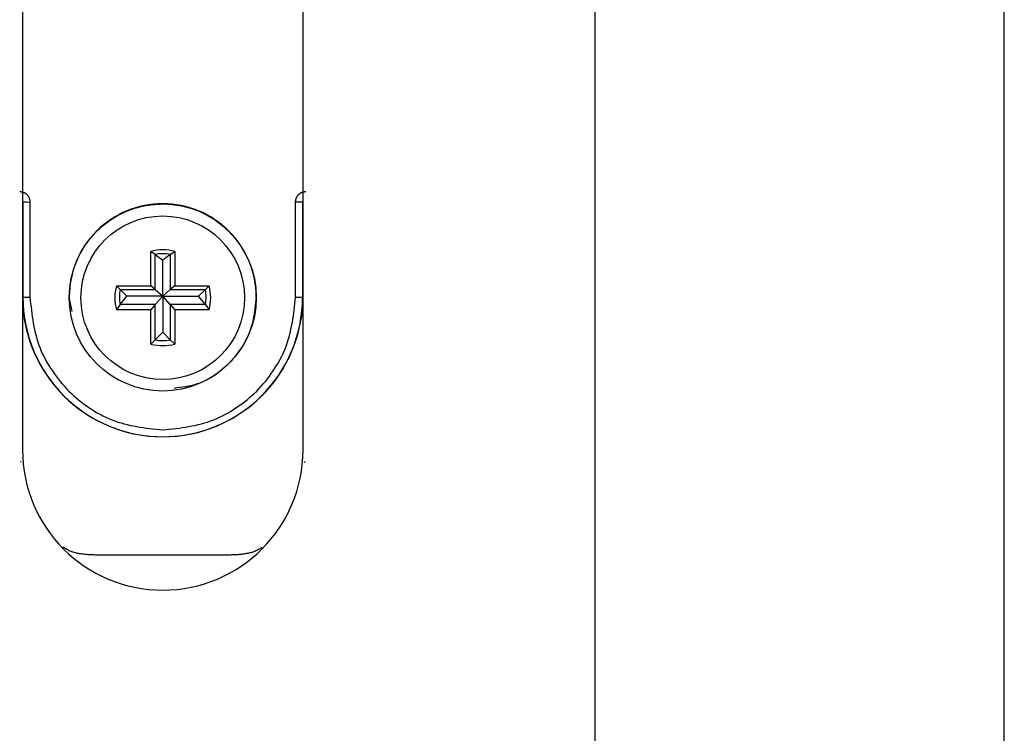
# Model space of a CAD drawing. Extents: x 351 to 4839, y 153 to 3194.
# Drawn here: x 2284 to 2327, y 2177 to 2208 of the extents above; entities that cross this region are included whole.
import ezdxf

# ---------------------------------------------------------------- set-up
doc = ezdxf.new("R2010")
doc.units = 0
doc.layers.get('0').update_dxf_attribs({"linetype": 'CONTINUOUS'})

msp = doc.modelspace()

# ---------------------------------------------------------------- linework, layer by layer
at = {"color": 7, "linetype": 'CONTINUOUS'}
for p, q in [((2309.03, 630.373), (2309.03, 2280.373)), ((2326.53, 630.373), (2326.53, 2280.373)), ((2284.53, 2231.373), (2284.53, 2189.373)), ((2296.53, 2189.373), (2296.53, 2231.373)), ((2284.549, 2199.983), (2284.53, 2199.983)), ((2284.549, 2199.983), (2284.549, 2195.912)), ((2284.849, 2199.975), (2284.849, 2195.904)), ((2296.212, 2195.904), (2296.212, 2199.975)), ((2296.512, 2199.983), (2296.512, 2195.912)), ((2296.53, 2199.983), (2296.512, 2199.983)), ((2290.015, 2196.393), (2290.015, 2197.862)), ((2290.21, 2197.731), (2290.015, 2197.862)), ((2290.851, 2197.731), (2291.045, 2197.862)), ((2291.045, 2197.862), (2291.045, 2196.393)), ((2290.21, 2196.225), (2290.21, 2197.731)), ((2290.21, 2197.731), (2290.53, 2197.482)), ((2290.851, 2197.731), (2290.53, 2197.482)), ((2290.53, 2195.948), (2290.53, 2197.482)), ((2290.851, 2197.731), (2290.851, 2196.225)), ((2288.546, 2196.393), (2290.015, 2196.393)), ((2288.703, 2196.225), (2288.546, 2196.393)), ((2288.703, 2196.225), (2290.21, 2196.225)), ((2288.703, 2196.225), (2288.995, 2195.948)), ((2290.21, 2196.225), (2290.015, 2196.393)), ((2290.21, 2196.225), (2290.53, 2195.948)), ((2290.851, 2196.225), (2290.53, 2195.948)), ((2291.045, 2196.393), (2290.851, 2196.225)), ((2290.851, 2196.225), (2292.358, 2196.225)), ((2291.045, 2196.393), (2292.514, 2196.393)), ((2292.358, 2196.225), (2292.065, 2195.948)), ((2292.358, 2196.225), (2292.514, 2196.393)), ((2284.53, 2195.931), (2284.549, 2195.912)), ((2286.53, 2195.904), (2286.53, 2195.891)), ((2286.651, 2195.297), (2286.53, 2195.904)), ((2288.703, 2195.584), (2288.995, 2195.948)), ((2290.53, 2195.948), (2288.995, 2195.948)), ((2290.21, 2195.584), (2290.53, 2195.948)), ((2290.53, 2195.948), (2292.065, 2195.948)), ((2290.53, 2195.948), (2290.53, 2194.413)), ((2290.851, 2195.584), (2290.53, 2195.948)), ((2292.358, 2195.584), (2292.065, 2195.948)), ((2294.53, 2195.891), (2294.53, 2195.904)), ((2296.53, 2195.931), (2296.512, 2195.912)), ((2288.703, 2195.584), (2288.546, 2195.363)), ((2290.015, 2195.363), (2288.546, 2195.363)), ((2290.21, 2195.584), (2288.703, 2195.584)), ((2290.21, 2195.584), (2290.015, 2195.363)), ((2290.015, 2193.895), (2290.015, 2195.363)), ((2290.21, 2194.078), (2290.21, 2195.584)), ((2290.851, 2195.584), (2290.851, 2194.078)), ((2290.851, 2195.584), (2291.045, 2195.363)), ((2292.358, 2195.584), (2290.851, 2195.584)), ((2291.045, 2195.363), (2291.045, 2193.895)), ((2292.514, 2195.363), (2291.045, 2195.363)), ((2292.358, 2195.584), (2292.514, 2195.363)), ((2290.21, 2194.078), (2290.015, 2193.895)), ((2290.21, 2194.078), (2290.53, 2194.413)), ((2290.851, 2194.078), (2290.53, 2194.413)), ((2290.851, 2194.078), (2291.045, 2193.895)), ((2284.48, 2188.873), (2284.444, 2188.852)), ((2296.58, 2188.873), (2296.616, 2188.852)), ((2293.38, 2184.873), (2287.68, 2184.873))]:
    msp.add_line(p, q, dxfattribs=at)
for points in [[(2284.41, 2200.424), (2284.425, 2200.422), (2284.439, 2200.42), (2284.453, 2200.418), (2284.468, 2200.416), (2284.482, 2200.413), (2284.496, 2200.411), (2284.51, 2200.408), (2284.524, 2200.404), (2284.538, 2200.4), (2284.552, 2200.396), (2284.565, 2200.392), (2284.579, 2200.387), (2284.592, 2200.381), (2284.605, 2200.375), (2284.618, 2200.368), (2284.63, 2200.361), (2284.642, 2200.354), (2284.654, 2200.346), (2284.666, 2200.337), (2284.678, 2200.328), (2284.689, 2200.319), (2284.7, 2200.309), (2284.711, 2200.299), (2284.721, 2200.289), (2284.731, 2200.278), (2284.741, 2200.267), (2284.75, 2200.256), (2284.759, 2200.245), (2284.768, 2200.233), (2284.776, 2200.221), (2284.784, 2200.209), (2284.791, 2200.196), (2284.798, 2200.184), (2284.804, 2200.171), (2284.81, 2200.158), (2284.815, 2200.144), (2284.82, 2200.131), (2284.824, 2200.117), (2284.828, 2200.103), (2284.831, 2200.089), (2284.834, 2200.075), (2284.837, 2200.061), (2284.839, 2200.047), (2284.841, 2200.033), (2284.843, 2200.018), (2284.845, 2200.004), (2284.847, 2199.989), (2284.849, 2199.975)], [(2296.212, 2199.975), (2296.213, 2199.989), (2296.215, 2200.004), (2296.217, 2200.018), (2296.219, 2200.033), (2296.221, 2200.047), (2296.224, 2200.061), (2296.226, 2200.075), (2296.229, 2200.089), (2296.232, 2200.103), (2296.236, 2200.117), (2296.24, 2200.131), (2296.245, 2200.144), (2296.25, 2200.158), (2296.256, 2200.171), (2296.263, 2200.184), (2296.269, 2200.196), (2296.277, 2200.209), (2296.284, 2200.221), (2296.293, 2200.233), (2296.301, 2200.245), (2296.31, 2200.256), (2296.32, 2200.267), (2296.329, 2200.278), (2296.339, 2200.289), (2296.35, 2200.299), (2296.36, 2200.309), (2296.371, 2200.319), (2296.383, 2200.328), (2296.394, 2200.337), (2296.406, 2200.346), (2296.418, 2200.354), (2296.43, 2200.361), (2296.443, 2200.368), (2296.456, 2200.375), (2296.469, 2200.381), (2296.482, 2200.387), (2296.495, 2200.392), (2296.509, 2200.396), (2296.522, 2200.4), (2296.536, 2200.404), (2296.55, 2200.408), (2296.564, 2200.411), (2296.578, 2200.413), (2296.593, 2200.416), (2296.607, 2200.418), (2296.621, 2200.42), (2296.636, 2200.422), (2296.65, 2200.424)], [(2296.212, 2199.975), (2296.221, 2199.975), (2296.231, 2199.975), (2296.241, 2199.975), (2296.25, 2199.975), (2296.26, 2199.975), (2296.269, 2199.975), (2296.279, 2199.975), (2296.288, 2199.975), (2296.297, 2199.975), (2296.307, 2199.975), (2296.316, 2199.975), (2296.325, 2199.975), (2296.334, 2199.976), (2296.342, 2199.976), (2296.351, 2199.976), (2296.359, 2199.976), (2296.368, 2199.976), (2296.376, 2199.976), (2296.384, 2199.976), (2296.392, 2199.976), (2296.399, 2199.977), (2296.407, 2199.977), (2296.414, 2199.977), (2296.421, 2199.977), (2296.428, 2199.977), (2296.435, 2199.978), (2296.441, 2199.978), (2296.447, 2199.978), (2296.453, 2199.978), (2296.459, 2199.978), (2296.464, 2199.979), (2296.469, 2199.979), (2296.474, 2199.979), (2296.479, 2199.979), (2296.483, 2199.979), (2296.487, 2199.98), (2296.49, 2199.98), (2296.493, 2199.98), (2296.496, 2199.98), (2296.498, 2199.981), (2296.5, 2199.981), (2296.502, 2199.981), (2296.504, 2199.981), (2296.506, 2199.982), (2296.507, 2199.982), (2296.509, 2199.982), (2296.51, 2199.982), (2296.512, 2199.983)], [(2284.849, 2195.904), (2284.864, 2195.765), (2284.879, 2195.625), (2284.894, 2195.485), (2284.911, 2195.346), (2284.929, 2195.207), (2284.948, 2195.068), (2284.969, 2194.93), (2284.992, 2194.793), (2285.017, 2194.656), (2285.045, 2194.52), (2285.075, 2194.385), (2285.109, 2194.251), (2285.146, 2194.118), (2285.187, 2193.987), (2285.232, 2193.856), (2285.281, 2193.727), (2285.335, 2193.599), (2285.392, 2193.472), (2285.453, 2193.347), (2285.518, 2193.224), (2285.586, 2193.102), (2285.657, 2192.982), (2285.731, 2192.864), (2285.808, 2192.747), (2285.887, 2192.632), (2285.969, 2192.52), (2286.053, 2192.409), (2286.14, 2192.3), (2286.229, 2192.194), (2286.321, 2192.09), (2286.416, 2191.988), (2286.513, 2191.888), (2286.612, 2191.791), (2286.714, 2191.697), (2286.818, 2191.605), (2286.925, 2191.516), (2287.033, 2191.429), (2287.144, 2191.345), (2287.257, 2191.263), (2287.372, 2191.184), (2287.488, 2191.107), (2287.607, 2191.033), (2287.727, 2190.962), (2287.849, 2190.894), (2287.972, 2190.829), (2288.097, 2190.768), (2288.224, 2190.711), (2288.352, 2190.657), (2288.481, 2190.608), (2288.612, 2190.563), (2288.744, 2190.522), (2288.877, 2190.485), (2289.011, 2190.451), (2289.146, 2190.421), (2289.282, 2190.393), (2289.418, 2190.368), (2289.556, 2190.345), (2289.694, 2190.324), (2289.832, 2190.305), (2289.971, 2190.287), (2290.111, 2190.271), (2290.25, 2190.255), (2290.39, 2190.24), (2290.53, 2190.225)], [(2290.53, 2190.225), (2290.67, 2190.24), (2290.81, 2190.255), (2290.95, 2190.271), (2291.089, 2190.287), (2291.228, 2190.305), (2291.366, 2190.324), (2291.505, 2190.345), (2291.642, 2190.368), (2291.779, 2190.393), (2291.915, 2190.421), (2292.05, 2190.451), (2292.184, 2190.485), (2292.317, 2190.522), (2292.449, 2190.563), (2292.579, 2190.608), (2292.709, 2190.657), (2292.837, 2190.711), (2292.963, 2190.768), (2293.088, 2190.829), (2293.212, 2190.894), (2293.333, 2190.962), (2293.453, 2191.033), (2293.572, 2191.107), (2293.689, 2191.184), (2293.803, 2191.263), (2293.916, 2191.345), (2294.027, 2191.429), (2294.136, 2191.516), (2294.242, 2191.605), (2294.346, 2191.697), (2294.448, 2191.791), (2294.548, 2191.888), (2294.645, 2191.988), (2294.739, 2192.09), (2294.831, 2192.194), (2294.92, 2192.3), (2295.007, 2192.409), (2295.092, 2192.52), (2295.173, 2192.632), (2295.253, 2192.747), (2295.329, 2192.864), (2295.403, 2192.982), (2295.475, 2193.102), (2295.543, 2193.224), (2295.607, 2193.347), (2295.668, 2193.472), (2295.726, 2193.599), (2295.779, 2193.727), (2295.828, 2193.856), (2295.873, 2193.987), (2295.914, 2194.118), (2295.951, 2194.251), (2295.985, 2194.385), (2296.016, 2194.52), (2296.043, 2194.656), (2296.069, 2194.793), (2296.091, 2194.93), (2296.112, 2195.068), (2296.132, 2195.207), (2296.149, 2195.346), (2296.166, 2195.485), (2296.182, 2195.625), (2296.197, 2195.765), (2296.212, 2195.904)], [(2294.53, 2195.904), (2294.516, 2195.784), (2294.502, 2195.663), (2294.487, 2195.543), (2294.471, 2195.423), (2294.454, 2195.304), (2294.435, 2195.185), (2294.414, 2195.067), (2294.391, 2194.949), (2294.365, 2194.833), (2294.336, 2194.717), (2294.304, 2194.603), (2294.268, 2194.49), (2294.227, 2194.379), (2294.183, 2194.269), (2294.134, 2194.16), (2294.082, 2194.054), (2294.025, 2193.949), (2293.964, 2193.845), (2293.9, 2193.743), (2293.833, 2193.644), (2293.762, 2193.546), (2293.688, 2193.449), (2293.612, 2193.355), (2293.532, 2193.263), (2293.45, 2193.172), (2293.366, 2193.084), (2293.279, 2192.998), (2293.19, 2192.914), (2293.099, 2192.833), (2293.005, 2192.755), (2292.91, 2192.679), (2292.812, 2192.607), (2292.713, 2192.538), (2292.611, 2192.474), (2292.508, 2192.413), (2292.402, 2192.356), (2292.295, 2192.304), (2292.186, 2192.257), (2292.075, 2192.215), (2291.962, 2192.178), (2291.848, 2192.146), (2291.732, 2192.118), (2291.615, 2192.093), (2291.497, 2192.072), (2291.378, 2192.052), (2291.259, 2192.035), (2291.139, 2192.019), (2291.019, 2192.003)], [(2287.68, 2184.873), (2287.632, 2184.874), (2287.584, 2184.876), (2287.536, 2184.878), (2287.488, 2184.88), (2287.441, 2184.882), (2287.393, 2184.885), (2287.345, 2184.888), (2287.298, 2184.891), (2287.251, 2184.895), (2287.204, 2184.899), (2287.157, 2184.904), (2287.11, 2184.909), (2287.064, 2184.915), (2287.017, 2184.922), (2286.972, 2184.929), (2286.926, 2184.937), (2286.881, 2184.946), (2286.836, 2184.956), (2286.791, 2184.967), (2286.747, 2184.979), (2286.703, 2184.992), (2286.66, 2185.007), (2286.617, 2185.022), (2286.575, 2185.039), (2286.533, 2185.056), (2286.491, 2185.076), (2286.45, 2185.096), (2286.41, 2185.118), (2286.37, 2185.142), (2286.33, 2185.166), (2286.291, 2185.19), (2286.251, 2185.215)], [(2294.781, 2185.198), (2294.742, 2185.174), (2294.704, 2185.15), (2294.665, 2185.127), (2294.626, 2185.105), (2294.586, 2185.084), (2294.546, 2185.064), (2294.505, 2185.046), (2294.464, 2185.029), (2294.422, 2185.013), (2294.38, 2184.998), (2294.337, 2184.985), (2294.294, 2184.973), (2294.251, 2184.961), (2294.207, 2184.951), (2294.163, 2184.941), (2294.119, 2184.933), (2294.074, 2184.925), (2294.029, 2184.918), (2293.984, 2184.912), (2293.939, 2184.906), (2293.893, 2184.901), (2293.847, 2184.897), (2293.801, 2184.893), (2293.754, 2184.889), (2293.708, 2184.886), (2293.661, 2184.884), (2293.615, 2184.881), (2293.568, 2184.879), (2293.521, 2184.877), (2293.474, 2184.876), (2293.427, 2184.874), (2293.38, 2184.873)]]:
    msp.add_lwpolyline(points, dxfattribs=at)
at = {"color": 7, "linetype": 'CONTINUOUS', "flags": 128}
msp.add_lwpolyline([(2289.817, 2199.839), (2289.934, 2199.858), (2290.657, 2199.901)], dxfattribs=at)
at = {"color": 7, "linetype": 'CONTINUOUS'}
for centre, radius in [((2290.53, 2195.89), 4), ((2290.53, 2195.877), 3.5)]:
    msp.add_circle(centre, radius, dxfattribs=at)
for centre, radius, start, end in [((2284.776, 2203.023), 3.049, 265.7193, 271.3592), ((2290.529, 2195.904), 3.999, 89.9888, 179.9916), ((2290.531, 2195.904), 3.999, 0.0084, 90.0112), ((2290.53, 2195.877), 2.05, 75.4533, 104.5467), ((2290.53, 2195.903), 1.856, 80.0523, 99.9477), ((2290.529, 2195.878), 2.048, 165.4435, 194.5565), ((2290.529, 2195.904), 1.854, 170.0455, 189.9545), ((2290.531, 2195.904), 1.854, 350.0455, 9.9545), ((2290.532, 2195.878), 2.048, 345.4435, 14.5565), ((2290.526, 2195.931), 5.996, 180, 190.5676), ((2284.776, 2198.953), 3.049, 265.7193, 271.3592), ((2290.53, 2195.914), 5.981, 180.0158, 359.9842), ((2296.284, 2198.953), 3.049, 268.6408, 274.2807), ((2290.534, 2195.931), 5.996, 349.4324, 360), ((2290.53, 2195.933), 6, 190.5796, 349.4204), ((2290.53, 2195.906), 1.856, 260.0523, 279.9477), ((2290.53, 2195.88), 2.05, 255.4533, 284.5467), ((2290.53, 2189.373), 6, 180, 0)]:
    msp.add_arc(centre, radius, start, end, dxfattribs=at)

doc.saveas('drawing.dxf')
